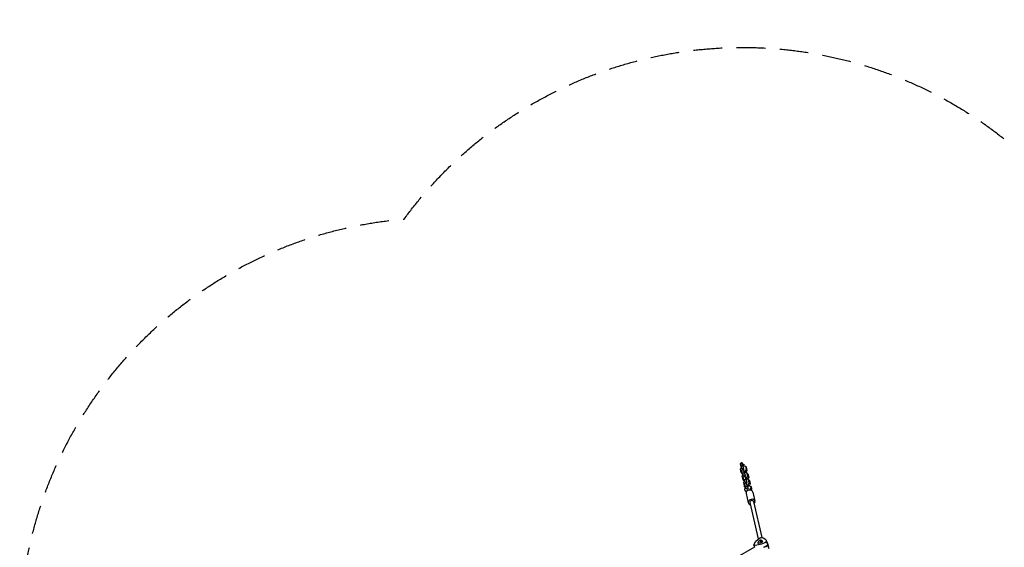
# Model space of a CAD drawing. Units: millimetres. Extents: x -6450 to 6456, y -3432 to 3417.
# Drawn here: x -6450 to -2108, y 1089 to 3417 of the extents above; entities that cross this region are included whole.
import ezdxf

# ---------------------------------------------------------------- set-up
doc = ezdxf.new("R2010")
doc.units = ezdxf.units.MM
doc.header["$LTSCALE"] = 20
doc.linetypes.add('HIDDEN', pattern=[9.525, 6.35, -3.175])
doc.layers.add('2d', color=230, linetype='Continuous')
doc.layers.add('ASTM-Safetyzone', color=64, linetype='HIDDEN')

msp = doc.modelspace()

# ---------------------------------------------------------------- linework, layer by layer
at = {"layer": '2d'}
for p, q in [((-3272.1, 1457), (-3266.1, 1462.9)), ((-3272.1, 1457), (-3269.2, 1444.1)), ((-3271.3, 1433.4), (-3267.1, 1440.7)), ((-3267.9, 1418.7), (-3271.3, 1433.4)), ((-3262.7, 1448.3), (-3269.2, 1444.1)), ((-3269.2, 1444.1), (-3263.4, 1434.5)), ((-3266.1, 1462.9), (-3259.6, 1453)), ((-3262.7, 1448.3), (-3266.1, 1462.9)), ((-3265.8, 1429.4), (-3259.4, 1433.7)), ((-3257, 1438.8), (-3263.4, 1434.5)), ((-3263.4, 1434.5), (-3262.5, 1433.6)), ((-3257, 1438.8), (-3262.7, 1448.3)), ((-3259.6, 1453), (-3256.7, 1455.8)), ((-3258.1, 1453.4), (-3259.4, 1452.5)), ((-3255.9, 1433.9), (-3259.4, 1433.7)), ((-3259.4, 1433.7), (-3256, 1418.9)), ((-3257, 1452.3), (-3258.8, 1451.9)), ((-3258.8, 1451.9), (-3256.5, 1448.5)), ((-3258.3, 1447.6), (-3257, 1448.5)), ((-3256.7, 1455.8), (-3258.1, 1453.4)), ((-3258.1, 1453.4), (-3257, 1452.3)), ((-3256.7, 1455.8), (-3257, 1452.3)), ((-3257, 1448.5), (-3249.5, 1447.8)), ((-3256.1, 1437.8), (-3257, 1438.8)), ((-3254.9, 1432.9), (-3255.9, 1433.9)), ((-3246.1, 1433.1), (-3251.4, 1424)), ((-3249.5, 1447.8), (-3244.9, 1443.2)), ((-3249.5, 1447.8), (-3246.1, 1433.1)), ((-3246.1, 1433.1), (-3241.5, 1428.4)), ((-3241.5, 1428.4), (-3244.9, 1443.2)), ((-3267.9, 1418.7), (-3263.3, 1414)), ((-3263.2, 1418.3), (-3267.9, 1418.7)), ((-3262.4, 1414.7), (-3265.8, 1429.4)), ((-3260.3, 1411.3), (-3264.5, 1404)), ((-3264.5, 1404), (-3261.1, 1389.3)), ((-3263.3, 1414), (-3261.9, 1413.9)), ((-3262.4, 1414.7), (-3256, 1418.9)), ((-3256.7, 1405.2), (-3262.4, 1414.7)), ((-3259, 1400), (-3252.6, 1404.3)), ((-3255.6, 1385.3), (-3259, 1400)), ((-3256.7, 1405.2), (-3250.2, 1409.4)), ((-3255.7, 1404.2), (-3256.7, 1405.2)), ((-3256, 1418.9), (-3250.2, 1409.4)), ((-3255.6, 1385.3), (-3249.2, 1389.6)), ((-3251.4, 1424), (-3252.7, 1423.1)), ((-3249.1, 1404.5), (-3252.6, 1404.3)), ((-3252.6, 1404.3), (-3249.2, 1389.6)), ((-3250.2, 1419.1), (-3251.5, 1418.2)), ((-3251.4, 1424), (-3246.7, 1419.3)), ((-3242.7, 1418.5), (-3250.2, 1419.1)), ((-3250.2, 1409.4), (-3249.3, 1408.4)), ((-3249.2, 1389.6), (-3243.5, 1380)), ((-3248.2, 1403.5), (-3249.1, 1404.5)), ((-3247.4, 1418.9), (-3246.7, 1419.3)), ((-3246.7, 1419.3), (-3241.5, 1428.4)), ((-3245.9, 1393.7), (-3244.6, 1394.6)), ((-3244.1, 1418.6), (-3245.7, 1421.2)), ((-3243.5, 1389.7), (-3244.8, 1388.8)), ((-3244.6, 1394.6), (-3239.3, 1403.7)), ((-3239.9, 1389.9), (-3244.6, 1394.6)), ((-3235.9, 1389.1), (-3243.5, 1389.7)), ((-3238.1, 1413.8), (-3242.7, 1418.5)), ((-3239.3, 1403.7), (-3242.7, 1418.5)), ((-3239.9, 1389.9), (-3240.6, 1389.5)), ((-3234.7, 1399), (-3239.9, 1389.9)), ((-3234.7, 1399), (-3239.3, 1403.7)), ((-3237.3, 1389.2), (-3238.9, 1391.8)), ((-3238.1, 1413.8), (-3234.7, 1399)), ((-3261.1, 1389.3), (-3256.4, 1388.9)), ((-3256.5, 1384.6), (-3261.1, 1389.3)), ((-3253.6, 1381.9), (-3257.8, 1374.6)), ((-3257.8, 1374.6), (-3254.4, 1359.9)), ((-3255.1, 1384.5), (-3256.5, 1384.6)), ((-3249.9, 1375.8), (-3255.6, 1385.3)), ((-3254.4, 1359.9), (-3249.7, 1359.5)), ((-3249.7, 1355.2), (-3254.4, 1359.9)), ((-3252.4, 1345.2), (-3247.2, 1353.1)), ((-3252.2, 1370.7), (-3245.8, 1374.9)), ((-3248.8, 1355.9), (-3252.2, 1370.7)), ((-3249.9, 1375.8), (-3243.5, 1380)), ((-3248.9, 1374.8), (-3249.9, 1375.8)), ((-3248.3, 1355.1), (-3249.7, 1355.2)), ((-3248.8, 1355.9), (-3242.4, 1360.2)), ((-3243.1, 1346.4), (-3248.8, 1355.9)), ((-3242.3, 1375.1), (-3245.8, 1374.9)), ((-3245.8, 1374.9), (-3242.4, 1360.2)), ((-3243.5, 1380), (-3242.5, 1379.1)), ((-3243.1, 1346.4), (-3236.7, 1350.6)), ((-3243, 1346.2), (-3243.1, 1346.4)), ((-3242.4, 1360.2), (-3236.7, 1350.6)), ((-3241.4, 1374.2), (-3242.3, 1375.1)), ((-3239.1, 1364.4), (-3237.8, 1365.2)), ((-3238.2, 1358.9), (-3236.1, 1360.1)), ((-3237.8, 1365.2), (-3232.5, 1374.3)), ((-3233.2, 1360.5), (-3237.8, 1365.2)), ((-3236.7, 1350.6), (-3236.1, 1350)), ((-3236.1, 1360.1), (-3227.6, 1358.9)), ((-3231.3, 1384.4), (-3235.9, 1389.1)), ((-3232.5, 1374.3), (-3235.9, 1389.1)), ((-3233.2, 1360.5), (-3234.2, 1359.8)), ((-3227.9, 1369.6), (-3233.2, 1360.5)), ((-3227.9, 1369.6), (-3232.5, 1374.3)), ((-3230.2, 1359.3), (-3232.1, 1362.4)), ((-3225.9, 1351.5), (-3231.9, 1342.3)), ((-3231.3, 1384.4), (-3227.9, 1369.6)), ((-3227.6, 1358.9), (-3222.6, 1352.6)), ((-3227.6, 1358.9), (-3225.9, 1351.5)), ((-3225.9, 1351.5), (-3220.9, 1345.2)), ((-3220.9, 1345.2), (-3222.6, 1352.6)), ((-3250.6, 1337.8), (-3252.4, 1345.2)), ((-3250.6, 1337.8), (-3246, 1332)), ((-3242.9, 1336.7), (-3250.6, 1337.8)), ((-3246.5, 1326.3), (-3237, 1285.7)), ((-3231.9, 1342.3), (-3232.8, 1341.8)), ((-3232.8, 1341.8), (-3232.6, 1341.6)), ((-3232.8, 1341.8), (-3232.7, 1341.6)), ((-3231.9, 1342.3), (-3231.5, 1341.7)), ((-3223.8, 1340.7), (-3220.9, 1345.2)), ((-3216.8, 1333.2), (-3207.3, 1292.6)), ((-3229.9, 1287.4), (-3192.4, 1126.1)), ((-3214.4, 1291), (-3177.3, 1131.9)), ((-3209.7, 1090.5), (-3482.7, 932.4)), ((-3194.9, 1109.8), (-3193.9, 1108)), ((-3186.2, 1119.9), (-3183, 1112.8)), ((-3180.8, 1121.3), (-3178.4, 1113.2)), ((-3173.4, 1115.6), (-3173.2, 1115.2)), ((-3158.2, 1120.1), (-3151.6, 1105.5)), ((-3145.9, 1089.3), (-3151.2, 1104.4))]:
    msp.add_line(p, q, dxfattribs=at)
for centre, major_axis, ratio, start_param, end_param in [((-3231.6, 1329.8), (-14.9, -3.5), 0.775424, -1.217817, 0), ((-3231.6, 1329.8), (14.9, 3.5), 0.775424, 0, 1.923776), ((-3222.1, 1289.2), (-14.9, -3.5), 0.775424, -1.217817, 1.018563), ((-3222.1, 1289.2), (7.79, 1.82), 0.775424, 0, 3.141593), ((-3222.1, 1289.2), (14.9, 3.5), 0.775424, -1.018563, 1.923776), ((-3191.3, 1110.2), (-3.63, -1.45), 0.493573, -0.525404, 1.103276), ((-3161.8, 1113.2), (-34.3, -13.7), 0.493573, -0.991119, -0.525404), ((-3182.9, 1129.2), (34.3, 13.7), 0.493573, -2.038317, -1.572602), ((-3183.6, 1119.1), (-3.63, -1.45), 0.493573, -2.619799, -0.991119), ((-3207.2, 1101), (34.3, 13.7), 0.493573, 0.056078, 0.521793), ((-3176.9, 1114.1), (3.63, 1.45), 0.493573, -1.572602, 0.056078), ((-3176.7, 1118), (55.7, 22.2), 0.493573, -1.613462, -1.282533), ((-3207.1, 1082.8), (55.7, 22.2), 0.493573, -0.23399, 0.019819)]:
    msp.add_ellipse(centre, major_axis=major_axis, ratio=ratio, start_param=start_param, end_param=end_param, dxfattribs=at)
at = {"layer": '2d', "extrusion": (0, 0, -1)}
for centre, major_axis, start_param, end_param in [((-3156.3, 1112.9), (-55.1, -21.9), 0.241621, 1.274903), ((-3213, 1097.7), (55.1, 21.9), -0.805577, 0.227705), ((-3182.6, 1132.9), (-55.1, -21.9), -1.852774, -0.819492), ((-3176.7, 1118), (-55.7, -22.2), -1.859059, -1.528131), ((-3207.1, 1082.8), (55.7, 22.2), -0.019819, 0.23399)]:
    msp.add_ellipse(centre, major_axis=major_axis, ratio=0.493573, start_param=start_param, end_param=end_param, dxfattribs=at)
at = {"layer": '2d'}
for points in [[(-3212.3, 1098.1), (-3211.3, 1095.2), (-3210.3, 1092.3), (-3209.3, 1089.4)], [(-3156.9, 1112.9), (-3154.7, 1107.9), (-3152.6, 1102.9), (-3150.4, 1098)], [(-3145.1, 1083.1), (-3146.8, 1088.1), (-3148.6, 1093), (-3150.4, 1098)]]:
    msp.add_open_spline(points, degree=3, dxfattribs=at)
at = {"layer": 'ASTM-Safetyzone', "flags": 128}
msp.add_lwpolyline([(-1795.3, 2571.9, -0.08011), (-1196.5, 2597.9, -0.01162), (-825.4, 2673.6, -0.505244), (2153, 2656.1, -0.006736), (2368.1, 2611.8, -0.225966), (3837.6, 2050.9, -0.757979), (6160, -596.8, -0.495389), (3708.8, -2165.3, -0.196034), (2395.1, -2591.5, -0.015164), (1922.5, -2690.9, -0.507906), (-1065.1, -2655.8, -0.006577), (-1269.9, -2611.4, -0.07081), (-1799.3, -2577.8, -0.494444), (-4737.7, -2547.3, -0.509417), (-6312.2, -3.8, -0.506452), (-4754.1, 2537.7, -0.50018)], format="xyb", close=True, dxfattribs=at)

doc.saveas('drawing.dxf')
